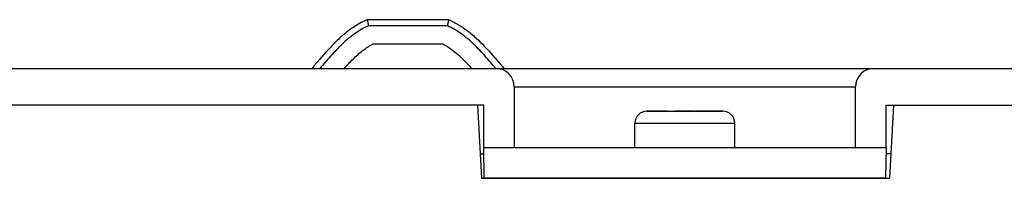
# Model space of a CAD drawing. Units: millimetres. Extents: x 0 to 420, y 0 to 297.
# Drawn here: x 298 to 314, y 247 to 250 of the extents above; entities that cross this region are included whole.
import ezdxf

# ---------------------------------------------------------------- set-up
doc = ezdxf.new("R2010")
doc.units = ezdxf.units.MM
doc.header["$LTSCALE"] = 23.1
doc.layers.add('INTF_1', color=7, linetype='CONTINUOUS')

msp = doc.modelspace()

# ---------------------------------------------------------------- linework, layer by layer
at = {"layer": 'INTF_1', "color": 7, "linetype": 'CONTINUOUS'}
for p, q in [((304.0122, 249.8215), (304.0097, 249.8204)), ((305.35, 249.8215), (304.0122, 249.8215)), ((304.0122, 249.8215), (304.0334, 249.7215)), ((305.259, 249.4215), (304.1038, 249.4215)), ((284.0181, 249.0215), (320.6223, 249.0215)), ((306.4252, 248.7215), (306.4252, 247.7215)), ((312.0252, 247.7215), (312.0252, 248.7215)), ((305.9252, 248.4215), (284.2208, 248.4215)), ((305.823, 248.4215), (305.8859, 247.2212)), ((305.9252, 247.7215), (305.9252, 248.4215)), ((308.6043, 248.3212), (308.6033, 248.3212)), ((308.6033, 248.3212), (308.8607, 248.321)), ((308.8607, 248.3214), (308.6043, 248.3212)), ((308.9299, 248.3212), (308.829, 248.3213)), ((308.853, 248.3212), (308.9299, 248.3212)), ((308.853, 248.3212), (309.095, 248.3211)), ((308.9031, 248.3214), (308.8607, 248.3214)), ((308.8607, 248.321), (308.938, 248.321)), ((308.9031, 248.3213), (308.938, 248.3213)), ((308.9328, 248.321), (308.9299, 248.3212)), ((308.938, 248.321), (309.095, 248.321)), ((309.095, 248.3215), (309.0601, 248.3215)), ((309.1293, 248.3215), (309.095, 248.3215)), ((309.095, 248.3214), (309.1828, 248.3214)), ((309.2492, 248.3211), (309.095, 248.3211)), ((309.095, 248.321), (309.2252, 248.321)), ((309.2252, 248.3215), (309.1293, 248.3215)), ((309.1828, 248.3214), (309.2286, 248.3214)), ((309.3553, 248.3215), (309.2252, 248.3215)), ((309.2252, 248.321), (309.3903, 248.3211)), ((309.2286, 248.3214), (309.3903, 248.3213)), ((309.2492, 248.321), (309.321, 248.321)), ((309.321, 248.321), (309.5204, 248.321)), ((309.6214, 248.3212), (309.3903, 248.3211)), ((309.5896, 248.3214), (309.5123, 248.3214)), ((309.5204, 248.321), (309.5473, 248.321)), ((309.8471, 248.3212), (309.5473, 248.3213)), ((309.5473, 248.3212), (309.6082, 248.3212)), ((309.5473, 248.321), (309.6082, 248.321)), ((309.6082, 248.321), (309.846, 248.3212)), ((309.846, 248.3212), (309.8471, 248.3212)), ((312.5252, 247.7215), (312.5252, 248.4215)), ((312.5252, 248.4215), (320.6276, 248.4215)), ((312.59, 247.2212), (312.653, 248.4215)), ((308.4052, 247.7215), (308.4052, 248.1231)), ((310.0452, 247.7215), (310.0452, 248.1231)), ((305.9339, 247.2215), (305.9252, 247.7215)), ((312.5252, 247.7215), (305.9252, 247.7215)), ((312.5252, 247.7215), (312.5164, 247.2215)), ((305.8649, 247.6215), (305.9269, 247.6215)), ((312.611, 247.6215), (312.5234, 247.6215)), ((305.8859, 247.2212), (312.59, 247.2212)), ((312.5164, 247.2215), (305.9339, 247.2215))]:
    msp.add_line(p, q, dxfattribs=at)
at = {"layer": 'INTF_1', "color": 9, "linetype": 'CONTINUOUS'}
for p, q in [((305.3287, 249.7215), (304.0334, 249.7215)), ((306.126, 249.0215), (306.1257, 249.022)), ((306.4252, 248.7215), (312.0252, 248.7215)), ((308.6078, 248.3213), (308.6033, 248.3212)), ((308.8285, 248.3213), (308.8309, 248.3213)), ((308.829, 248.3213), (308.8285, 248.3213)), ((308.8525, 248.3212), (308.8526, 248.3212)), ((308.9031, 248.3212), (308.9031, 248.3212)), ((309.5977, 248.3213), (309.5974, 248.3213)), ((309.5978, 248.3213), (309.5977, 248.3213)), ((309.6218, 248.3212), (309.6194, 248.3212)), ((309.6207, 248.3212), (309.6218, 248.3212)), ((309.8471, 248.3212), (309.8425, 248.3213)), ((309.8425, 248.3212), (309.8471, 248.3212)), ((308.4052, 248.1231), (309.2252, 248.1228)), ((309.2252, 248.1228), (310.0452, 248.1231))]:
    msp.add_line(p, q, dxfattribs=at)
at = {"layer": 'INTF_1', "color": 7, "linetype": 'CONTINUOUS'}
for centre, radius, start, end in [((304.7502, 248.4482), 1.4986, 65.13998, 66.4082), ((306.1252, 248.7215), 0.3, 0, 90), ((312.3252, 248.7215), 0.3, 90, 180), ((308.6033, 248.1231), 0.1981, 89.99999, 179.99999), ((309.8471, 248.1231), 0.1981, 359.99999, 89.99999)]:
    msp.add_arc(centre, radius, start, end, dxfattribs=at)
at = {"layer": 'INTF_1', "color": 9, "linetype": 'CONTINUOUS'}
for centre, radius, start, end in [((308.8607, 248.2732), 0.048, 89.7324, 89.98919), ((308.8607, 248.2731), 0.0481, 88.73748, 89.73215), ((308.903, 248.321), 0.000281, 79.38959, 89.6419), ((308.9299, 248.2531), 0.0681, 89.18298, 89.99804), ((308.9299, 248.253), 0.0682, 88.31928, 89.18297), ((308.9299, 248.253), 0.0683, 87.79368, 88.31934), ((309.1293, 248.2732), 0.0482, 87.40313, 89.98739), ((309.1293, 248.273), 0.0484, 86.32955, 87.40436), ((309.2676, 248.28), 0.0414, 93.28337, 94.03192), ((309.2675, 248.2802), 0.0412, 90.01772, 93.28549), ((309.3554, 248.2985), 0.0228, 93.42944, 95.08979), ((309.3553, 248.2988), 0.0225, 90.03683, 93.43257), ((309.3553, 248.3151), 0.00619, 96.63325, 99.86674), ((309.3553, 248.3152), 0.00614, 90.07202, 96.62614), ((309.6082, 248.2801), 0.0411, 90.36788, 91.51359), ((309.6082, 248.2802), 0.041, 90.01483, 90.36757)]:
    msp.add_arc(centre, radius, start, end, dxfattribs=at)
at = {"layer": 'INTF_1', "color": 7, "linetype": 'CONTINUOUS'}
for points, knots in [([(304.0122, 249.8215), (303.9453, 249.7923), (303.8191, 249.7257), (303.6515, 249.6022), (303.4522, 249.4208), (303.2759, 249.2218), (303.1466, 249.0706), (303.1039, 249.0215)], [0, 0, 0, 0, 0.1790614, 0.349775, 0.5108885, 0.8402112, 1, 1, 1, 1]), ([(305.35, 249.8215), (305.3495, 249.8189), (305.3473, 249.809), (305.3431, 249.7883), (305.3365, 249.7575), (305.3315, 249.7341), (305.3287, 249.7215)], [0, 0, 0, 0, 0.0776, 0.2967395, 0.6208601, 1, 1, 1, 1]), ([(305.35, 249.8215), (305.4061, 249.797), (305.5191, 249.7392), (305.6803, 249.6269), (305.8828, 249.4491), (306.0635, 249.2483), (306.2006, 249.088), (306.2509, 249.03), (306.2583, 249.0215)], [0, 0, 0, 0, 0.1502597, 0.3113715, 0.4820832, 0.8114024, 0.9725142, 1, 1, 1, 1]), ([(303.6354, 249.0217), (303.6825, 249.074), (303.7786, 249.1771), (303.9312, 249.3162), (304.0457, 249.391), (304.1038, 249.4215)], [0, 0, 0, 0, 0.3409929, 0.6819805, 1, 1, 1, 1]), ([(305.259, 249.4215), (305.3316, 249.3832), (305.4331, 249.3128), (305.5861, 249.1742), (305.6716, 249.0841), (305.7282, 249.0216)], [0, 0, 0, 0, 0.3973372, 0.5913748, 1, 1, 1, 1])]:
    msp.add_open_spline(points, degree=3, knots=knots, dxfattribs=at)
at = {"layer": 'INTF_1', "color": 9, "linetype": 'CONTINUOUS'}
for points, knots in [([(304.0334, 249.7215), (303.9929, 249.703), (303.9134, 249.6622), (303.8011, 249.5892), (303.6959, 249.5065), (303.5635, 249.3869), (303.4103, 249.2245), (303.2944, 249.0891), (303.2361, 249.0215)], [0, 0, 0, 0, 0.1249782, 0.2499576, 0.374954, 0.4999623, 0.7499529, 1, 1, 1, 1]), ([(306.1257, 249.022), (306.0675, 249.0895), (305.9516, 249.2249), (305.7985, 249.3871), (305.6662, 249.5067), (305.5609, 249.5892), (305.4487, 249.6623), (305.3693, 249.7031), (305.3287, 249.7215)], [0, 0, 0, 0, 0.2500469, 0.5000376, 0.6250456, 0.7500419, 0.8750223, 1, 1, 1, 1])]:
    msp.add_open_spline(points, degree=3, knots=knots, dxfattribs=at)

doc.saveas('drawing.dxf')
